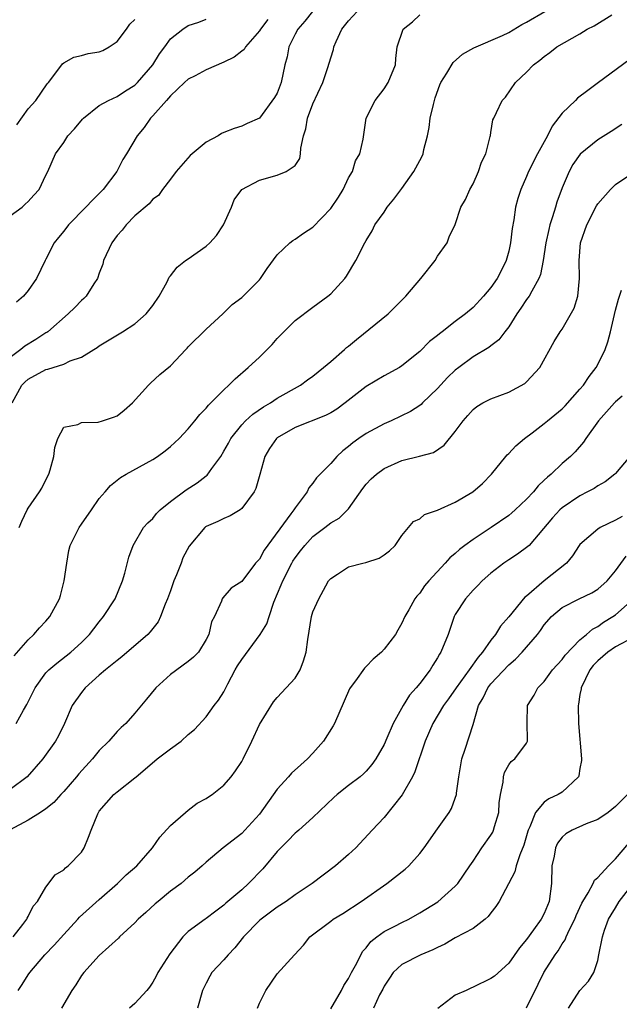
# Model space of a CAD drawing. Units: inches. Extents: x 2604000 to 2607000, y 1479000 to 1482000.
# Drawn here: x 2604540 to 2604607, y 1479175 to 1479286 of the extents above; entities that cross this region are included whole.
import ezdxf

# ---------------------------------------------------------------- set-up
doc = ezdxf.new("R2010")
doc.units = ezdxf.units.IN
doc.header["$MEASUREMENT"] = 0
doc.layers.add('LD26041479_2ft', color=214, linetype='Continuous')

msp = doc.modelspace()

# ---------------------------------------------------------------- linework, layer by layer
at = {"layer": 'LD26041479_2ft'}
for points, elevation in [([(2604572.96, 1479287), (2604572.1, 1479285.9), (2604571.29, 1479285), (2604571, 1479284.44), (2604570.29, 1479283), (2604570.09, 1479281.91), (2604569.84, 1479281), (2604569.43, 1479279), (2604569, 1479277.82), (2604568.69, 1479277.31), (2604567, 1479275.01), (2604565.61, 1479274.39), (2604565, 1479274.09), (2604564.16, 1479273.84), (2604563, 1479273.4), (2604562.74, 1479273.26), (2604562.35, 1479273), (2604561, 1479272.31), (2604559.21, 1479270.79), (2604557.64, 1479269), (2604557, 1479268.13), (2604556.1, 1479267), (2604555.67, 1479266.33), (2604555, 1479265.91), (2604554.61, 1479265.39), (2604553, 1479264.01), (2604552.01, 1479263), (2604551.57, 1479262.43), (2604551, 1479261.81), (2604550.39, 1479261), (2604549.49, 1479259), (2604549.39, 1479258.61), (2604549, 1479257.6), (2604548.8, 1479257), (2604548.4, 1479256.4), (2604547.54, 1479255), (2604547.27, 1479254.73), (2604547, 1479254.51), (2604546.26, 1479253.74), (2604545.52, 1479253), (2604543.2, 1479251), (2604543.09, 1479250.91), (2604543, 1479250.87), (2604541.87, 1479250.13), (2604540.62, 1479249.38), (2604540.19, 1479249), (2604539, 1479248.1)], 8640), ([(2604539.21, 1479243), (2604540.31, 1479245), (2604540.65, 1479245.35), (2604541, 1479245.67), (2604543, 1479246.77), (2604543.2, 1479246.8), (2604545, 1479247.37), (2604545.72, 1479247.72), (2604547, 1479248.14), (2604548.4, 1479249), (2604548.76, 1479249.24), (2604549, 1479249.41), (2604551.6, 1479251), (2604553, 1479251.91), (2604554.27, 1479253), (2604555, 1479253.95), (2604555.74, 1479255), (2604556.62, 1479256.62), (2604556.86, 1479257.14), (2604557, 1479257.27), (2604557.74, 1479258.26), (2604558.7, 1479259), (2604559, 1479259.19), (2604561, 1479260.62), (2604561.43, 1479261), (2604562.17, 1479261.83), (2604562.95, 1479263), (2604563.86, 1479265), (2604564.17, 1479265.83), (2604565.02, 1479266.98), (2604567, 1479268.02), (2604569, 1479268.6), (2604570.01, 1479269), (2604571, 1479269.69), (2604571.54, 1479270.46), (2604571.62, 1479271), (2604571.63, 1479271.63), (2604571.96, 1479273), (2604572.2, 1479273.8), (2604572.39, 1479275), (2604573, 1479276.62), (2604574.1, 1479279), (2604574.68, 1479280.68), (2604575, 1479281.78), (2604575.3, 1479282.7), (2604575.36, 1479283), (2604575.6, 1479283.6), (2604576.24, 1479285), (2604577, 1479285.95), (2604577.96, 1479287)], 8642), ([(2604539.43, 1479214.57), (2604541, 1479216.39), (2604541.65, 1479217), (2604542.27, 1479217.73), (2604543, 1479218.49), (2604543.44, 1479219), (2604544.53, 1479221), (2604544.64, 1479221.36), (2604545.07, 1479223), (2604545.34, 1479225), (2604545.59, 1479226.41), (2604545.73, 1479227), (2604546.72, 1479229), (2604547, 1479229.38), (2604548.11, 1479231), (2604549, 1479232.25), (2604549.66, 1479233), (2604550.26, 1479233.74), (2604551.38, 1479234.62), (2604552.02, 1479235), (2604555, 1479236.65), (2604555.54, 1479237), (2604556.39, 1479237.61), (2604557, 1479238.12), (2604557.96, 1479239), (2604559, 1479240.08), (2604559.72, 1479241), (2604560.3, 1479241.7), (2604561, 1479242.4), (2604561.26, 1479242.74), (2604561.53, 1479243), (2604563, 1479244.48), (2604563.57, 1479245), (2604564.27, 1479245.73), (2604565.73, 1479247), (2604567, 1479248.16), (2604567.87, 1479249), (2604568.42, 1479249.58), (2604569, 1479250.23), (2604569.75, 1479251), (2604571, 1479252.25), (2604573, 1479253.77), (2604574.69, 1479255), (2604575, 1479255.27), (2604576.58, 1479257), (2604576.76, 1479257.24), (2604577.84, 1479259), (2604578.85, 1479261), (2604579, 1479261.27), (2604579.65, 1479262.35), (2604579.97, 1479263), (2604581, 1479264.44), (2604581.35, 1479265), (2604582.09, 1479265.91), (2604583, 1479267.1), (2604584.35, 1479269), (2604585, 1479270.26), (2604585.26, 1479270.74), (2604585.37, 1479271), (2604585.47, 1479271.47), (2604585.87, 1479273), (2604586.06, 1479273.94), (2604586.19, 1479275), (2604586.54, 1479276.54), (2604586.73, 1479277.27), (2604587.25, 1479278.75), (2604587.37, 1479279), (2604588.06, 1479280.06), (2604588.76, 1479281.24), (2604589.82, 1479282.18), (2604591.08, 1479282.92), (2604594.29, 1479284.29), (2604595, 1479284.63), (2604596.47, 1479285.53), (2604597, 1479285.8), (2604599.04, 1479287)], 8646), ([(2604539, 1479264.01), (2604540.32, 1479265), (2604540.68, 1479265.32), (2604541, 1479265.63), (2604541.66, 1479266.34), (2604542.23, 1479267), (2604543, 1479268.61), (2604543.21, 1479269), (2604544.08, 1479271), (2604545, 1479272.27), (2604545.47, 1479273), (2604546.2, 1479273.8), (2604547.12, 1479274.88), (2604547.23, 1479275), (2604549, 1479276.41), (2604550.05, 1479277), (2604551, 1479277.44), (2604551.94, 1479278.06), (2604553, 1479278.71), (2604553.3, 1479279), (2604555, 1479281), (2604555.77, 1479282.23), (2604556.35, 1479283), (2604557, 1479283.91), (2604558.38, 1479285), (2604559, 1479285.43), (2604560.2, 1479285.8), (2604561, 1479286.11)], 8636), ([(2604539.65, 1479207), (2604540.47, 1479208.47), (2604540.87, 1479209.13), (2604541.78, 1479211), (2604543, 1479212.66), (2604543.33, 1479213), (2604544.23, 1479213.77), (2604545.81, 1479215), (2604547, 1479216.1), (2604547.9, 1479217), (2604548.37, 1479217.63), (2604549, 1479218.42), (2604549.49, 1479219), (2604550.79, 1479221), (2604551.62, 1479223), (2604551.87, 1479223.87), (2604552.32, 1479225.68), (2604552.79, 1479227), (2604553.98, 1479229), (2604554.47, 1479229.53), (2604555, 1479230.03), (2604555.43, 1479230.57), (2604555.84, 1479231), (2604557, 1479231.94), (2604558.75, 1479233.25), (2604559.98, 1479234.02), (2604561, 1479234.82), (2604561.11, 1479234.89), (2604561.63, 1479235.63), (2604562.65, 1479237), (2604563, 1479237.58), (2604563.51, 1479238.49), (2604563.76, 1479239), (2604565, 1479240.56), (2604565.43, 1479241), (2604566.25, 1479241.75), (2604567.44, 1479242.56), (2604568.22, 1479243), (2604569, 1479243.53), (2604571.6, 1479245), (2604572.39, 1479245.6), (2604573, 1479246.03), (2604574.2, 1479247), (2604575, 1479247.67), (2604576.55, 1479249), (2604576.78, 1479249.22), (2604577, 1479249.38), (2604577.88, 1479250.12), (2604581.46, 1479253), (2604583.44, 1479255), (2604585.12, 1479257), (2604586.72, 1479259), (2604587, 1479259.48), (2604588.07, 1479261), (2604588.32, 1479261.68), (2604589, 1479263.06), (2604589.63, 1479265), (2604590.13, 1479265.87), (2604590.62, 1479267), (2604591, 1479267.62), (2604591.61, 1479269), (2604591.94, 1479270.06), (2604592.42, 1479271), (2604592.93, 1479272.93), (2604592.94, 1479273.06), (2604593, 1479273.39), (2604593.2, 1479274.8), (2604593.32, 1479275), (2604593.62, 1479275.62), (2604594.26, 1479277), (2604594.64, 1479277.36), (2604595.78, 1479279), (2604597, 1479280.17), (2604597.77, 1479281), (2604598.5, 1479281.5), (2604599, 1479281.94), (2604599.62, 1479282.38), (2604600.41, 1479283), (2604603, 1479284.48), (2604603.83, 1479285), (2604604.61, 1479285.39), (2604606.6, 1479286.6)], 8648), ([(2604567.93, 1479286.07), (2604567.11, 1479285), (2604567, 1479284.82), (2604565.43, 1479283), (2604565.27, 1479282.73), (2604565, 1479282.53), (2604564.16, 1479281.84), (2604563, 1479281.28), (2604561, 1479280.43), (2604559.77, 1479279.77), (2604559, 1479279.38), (2604558.56, 1479279), (2604557, 1479277.51), (2604556.77, 1479277.23), (2604556.54, 1479277), (2604555, 1479275.26), (2604554.74, 1479275), (2604554.05, 1479273.95), (2604553.27, 1479273), (2604552.07, 1479271), (2604551.64, 1479270.36), (2604550.96, 1479269), (2604549.44, 1479267), (2604549, 1479266.54), (2604548.22, 1479265.78), (2604547.49, 1479265), (2604545.53, 1479263), (2604545, 1479262.29), (2604544.42, 1479261.58), (2604543.93, 1479261), (2604543, 1479259.16), (2604542.9, 1479259), (2604541.93, 1479257), (2604541, 1479255.65), (2604540.49, 1479255), (2604539.68, 1479254.32)], 8638), ([(2604539.75, 1479274.25), (2604541, 1479276.04), (2604541.86, 1479277), (2604543.15, 1479278.85), (2604543.28, 1479279), (2604544.24, 1479280.24), (2604544.88, 1479281.12), (2604545, 1479281.2), (2604546.14, 1479281.86), (2604547, 1479282.05), (2604547.74, 1479282.26), (2604549, 1479282.46), (2604549.38, 1479282.62), (2604550.11, 1479283), (2604551, 1479283.62), (2604552.04, 1479285), (2604552.43, 1479285.57), (2604553, 1479286.1)], 8634), ([(2604539.98, 1479229), (2604540.29, 1479229.71), (2604540.9, 1479231), (2604541, 1479231.17), (2604542.3, 1479233), (2604542.56, 1479233.44), (2604543, 1479234.38), (2604543.32, 1479235), (2604543.47, 1479235.47), (2604543.89, 1479237), (2604543.99, 1479238.01), (2604544.35, 1479239), (2604545, 1479240.28), (2604546.59, 1479240.59), (2604547, 1479240.81), (2604548.86, 1479240.86), (2604549.36, 1479241), (2604550.6, 1479241.4), (2604551, 1479241.56), (2604551.81, 1479242.19), (2604552.72, 1479243), (2604554.51, 1479245), (2604554.76, 1479245.24), (2604555.81, 1479246.19), (2604557, 1479247.18), (2604558.72, 1479249), (2604558.86, 1479249.14), (2604559, 1479249.29), (2604561, 1479251.3), (2604562.87, 1479253), (2604563.94, 1479254.06), (2604565, 1479254.85), (2604567, 1479256.85), (2604567.13, 1479257), (2604567.87, 1479258.12), (2604569, 1479259.64), (2604570.39, 1479261), (2604570.73, 1479261.27), (2604571, 1479261.4), (2604571.93, 1479262.07), (2604573, 1479262.76), (2604575, 1479264.84), (2604575.86, 1479266.14), (2604576.41, 1479267), (2604577, 1479268.3), (2604577.43, 1479269), (2604577.79, 1479270.21), (2604578.26, 1479271), (2604578.64, 1479272.64), (2604579, 1479275), (2604579.98, 1479277), (2604581, 1479278.29), (2604581.46, 1479279), (2604582.28, 1479281), (2604582.3, 1479281.7), (2604582.46, 1479283), (2604583.15, 1479285), (2604584.19, 1479285.81), (2604585, 1479286.62)], 8644), ([(2604608.48, 1479281.52), (2604605.1, 1479279), (2604603.88, 1479278.12), (2604602.74, 1479277.26), (2604602.49, 1479277), (2604601, 1479275.57), (2604599.9, 1479274.1), (2604599.35, 1479273), (2604598.24, 1479271), (2604597.24, 1479269), (2604597, 1479268.43), (2604596.36, 1479267), (2604596.02, 1479265.98), (2604595.77, 1479265), (2604595.57, 1479263.57), (2604595.39, 1479262.61), (2604595.2, 1479261), (2604595, 1479260.06), (2604594.71, 1479259), (2604594.14, 1479257.86), (2604593.69, 1479257), (2604593, 1479255.99), (2604592.18, 1479255), (2604591, 1479253.74), (2604590.14, 1479253), (2604589, 1479252.16), (2604587.52, 1479251), (2604587.22, 1479250.78), (2604587, 1479250.58), (2604586.11, 1479249.89), (2604585, 1479248.77), (2604583, 1479247.16), (2604582.74, 1479247), (2604581, 1479246.04), (2604579, 1479244.85), (2604576.63, 1479243), (2604575.68, 1479242.32), (2604575, 1479241.91), (2604574.42, 1479241.58), (2604571, 1479240.24), (2604569, 1479239.08), (2604568.9, 1479239), (2604568.13, 1479237.87), (2604567.6, 1479237), (2604567.04, 1479234.96), (2604566.6, 1479233.4), (2604566.39, 1479233), (2604565, 1479231.14), (2604564.81, 1479231), (2604563.7, 1479230.3), (2604563, 1479230.03), (2604562.31, 1479229.69), (2604561, 1479229.12), (2604560.93, 1479229.07), (2604560.84, 1479229), (2604559.08, 1479226.92), (2604558.4, 1479225.6), (2604558.19, 1479225), (2604557.68, 1479223.68), (2604557.38, 1479223), (2604557, 1479221.89), (2604556.67, 1479221), (2604556.41, 1479220.41), (2604555.88, 1479219), (2604555.61, 1479218.39), (2604555, 1479217.65), (2604554.72, 1479217.28), (2604554.44, 1479217), (2604551.54, 1479214.46), (2604551, 1479214.07), (2604549.7, 1479213), (2604549, 1479212.41), (2604547.4, 1479211), (2604547, 1479210.48), (2604545.97, 1479209), (2604545.09, 1479207), (2604544.42, 1479205.58), (2604544.09, 1479205), (2604542.64, 1479203), (2604540.89, 1479201), (2604539, 1479199.57)], 8650), ([(2604607.72, 1479274.28), (2604606.5, 1479273.5), (2604605, 1479272.56), (2604603.04, 1479270.96), (2604602.22, 1479269.78), (2604601.8, 1479269), (2604601, 1479267.16), (2604600.42, 1479265.58), (2604600.24, 1479265), (2604599.93, 1479263.93), (2604599.62, 1479263), (2604599.49, 1479262.51), (2604599.18, 1479261), (2604598.88, 1479259), (2604598.56, 1479257.44), (2604598.39, 1479257), (2604597.58, 1479255.58), (2604597.29, 1479255), (2604597, 1479254.61), (2604596.36, 1479253.64), (2604595.92, 1479253), (2604595, 1479251.55), (2604594.57, 1479251), (2604593.9, 1479250.1), (2604593, 1479249.42), (2604592.77, 1479249.23), (2604591, 1479248.17), (2604589.38, 1479247), (2604589, 1479246.7), (2604588.14, 1479245.86), (2604587, 1479244.61), (2604585.33, 1479243), (2604585.17, 1479242.83), (2604585, 1479242.71), (2604583.95, 1479242.05), (2604581.8, 1479241), (2604581, 1479240.65), (2604579, 1479239.56), (2604578.17, 1479239), (2604577.48, 1479238.52), (2604577, 1479238.09), (2604576.36, 1479237.64), (2604575.67, 1479237), (2604575, 1479236.2), (2604573.41, 1479234.59), (2604573, 1479233.99), (2604572.54, 1479233.46), (2604572.35, 1479233), (2604571, 1479231.23), (2604570.86, 1479231), (2604570.53, 1479230.53), (2604567.53, 1479226.47), (2604567, 1479225.45), (2604566.76, 1479225.24), (2604566.56, 1479225), (2604565, 1479222.93), (2604563.8, 1479222.2), (2604562.89, 1479221.11), (2604562.81, 1479221), (2604562.73, 1479220.73), (2604561.95, 1479219), (2604561.61, 1479218.39), (2604561.31, 1479217), (2604561, 1479216.41), (2604560.14, 1479215), (2604559.58, 1479214.42), (2604559, 1479213.95), (2604557, 1479212.5), (2604555.36, 1479211), (2604554.3, 1479209.7), (2604553, 1479208.15), (2604551.99, 1479207), (2604551.47, 1479206.53), (2604551, 1479206.08), (2604550.07, 1479205), (2604549, 1479203.95), (2604548.22, 1479203), (2604546.69, 1479201.31), (2604546.45, 1479201), (2604545, 1479199.33), (2604544.68, 1479199), (2604543.9, 1479198.1), (2604543, 1479197.4), (2604542.4, 1479197), (2604541, 1479196.14), (2604539, 1479195.02)], 8652), ([(2604539.31, 1479183), (2604540.4, 1479184.4), (2604540.84, 1479185), (2604540.88, 1479185.11), (2604541, 1479185.31), (2604541.56, 1479186.44), (2604542.07, 1479187), (2604543, 1479188.59), (2604544.03, 1479189.97), (2604545, 1479190.53), (2604545.22, 1479190.78), (2604545.52, 1479191), (2604547, 1479192.52), (2604547.3, 1479193), (2604547.8, 1479194.2), (2604548.09, 1479195), (2604548.82, 1479196.82), (2604548.9, 1479197), (2604549, 1479197.14), (2604550.65, 1479199), (2604551, 1479199.3), (2604553, 1479200.88), (2604553.13, 1479201), (2604554.16, 1479201.84), (2604555.52, 1479203), (2604557, 1479204.15), (2604558.2, 1479205), (2604559, 1479205.74), (2604559.68, 1479206.32), (2604561, 1479207.75), (2604561.89, 1479209), (2604562.39, 1479209.61), (2604563, 1479210.56), (2604563.16, 1479210.84), (2604563.22, 1479211), (2604563.44, 1479211.44), (2604564.28, 1479213), (2604564.54, 1479213.46), (2604565, 1479214.18), (2604567.07, 1479217), (2604567.83, 1479218.17), (2604568.07, 1479219), (2604568.62, 1479220.62), (2604569.45, 1479222.55), (2604569.61, 1479223), (2604570.62, 1479225), (2604570.76, 1479225.24), (2604571, 1479225.6), (2604571.62, 1479226.38), (2604572.09, 1479227), (2604573, 1479228), (2604574.35, 1479229), (2604575, 1479229.52), (2604575.96, 1479230.04), (2604577, 1479231.11), (2604578.62, 1479233.38), (2604579, 1479233.87), (2604579.54, 1479234.46), (2604580.13, 1479235), (2604581, 1479235.65), (2604583, 1479236.53), (2604584.99, 1479237.01), (2604586.55, 1479237.45), (2604587.73, 1479238.27), (2604589, 1479239.8), (2604589.88, 1479241), (2604590.41, 1479241.59), (2604591, 1479242.28), (2604591.4, 1479242.6), (2604592.1, 1479243), (2604593, 1479243.46), (2604595, 1479244.21), (2604596.81, 1479245.19), (2604597, 1479245.37), (2604598.51, 1479247), (2604600.11, 1479249.89), (2604600.77, 1479251), (2604601, 1479251.31), (2604602.36, 1479253.64), (2604602.76, 1479255), (2604602.96, 1479257), (2604602.9, 1479259), (2604603.06, 1479261), (2604603.78, 1479263), (2604604.86, 1479265.14), (2604605, 1479265.36), (2604606.42, 1479267), (2604607, 1479267.54), (2604609.17, 1479269)], 8654), ([(2604539.88, 1479177), (2604540.34, 1479177.66), (2604541, 1479178.74), (2604541.18, 1479179), (2604542.88, 1479181), (2604543.94, 1479182.06), (2604545, 1479183.28), (2604546.6, 1479185), (2604546.78, 1479185.22), (2604549, 1479187.2), (2604551.06, 1479189), (2604552.03, 1479189.97), (2604553.2, 1479191), (2604554.97, 1479193), (2604555.79, 1479194.21), (2604557, 1479195.51), (2604558.69, 1479197), (2604559, 1479197.26), (2604559.98, 1479198.02), (2604561, 1479198.54), (2604561.27, 1479198.73), (2604561.68, 1479199), (2604563, 1479200.04), (2604563.82, 1479201), (2604564.32, 1479201.68), (2604565, 1479202.73), (2604565.15, 1479203), (2604566.13, 1479205), (2604567, 1479206.88), (2604568.57, 1479209.43), (2604569, 1479209.92), (2604571, 1479212.06), (2604571.55, 1479213), (2604571.96, 1479214.04), (2604572.26, 1479215), (2604572.44, 1479216.44), (2604572.84, 1479219), (2604573, 1479219.53), (2604573.65, 1479221), (2604574.45, 1479222.45), (2604574.77, 1479223), (2604575, 1479223.27), (2604575.75, 1479223.75), (2604577, 1479224.59), (2604578.6, 1479225), (2604578.94, 1479225.06), (2604580.43, 1479225.57), (2604581, 1479225.93), (2604581.6, 1479226.4), (2604582.25, 1479227), (2604583, 1479228.09), (2604584.32, 1479229.68), (2604585, 1479229.99), (2604585.55, 1479230.45), (2604587, 1479230.94), (2604589, 1479231.84), (2604590.98, 1479233.02), (2604592.04, 1479233.96), (2604593.07, 1479235), (2604594.69, 1479237), (2604594.84, 1479237.16), (2604595, 1479237.31), (2604595.81, 1479238.19), (2604596.77, 1479239), (2604597.65, 1479239.65), (2604599, 1479240.68), (2604599.36, 1479241), (2604601, 1479242.35), (2604601.33, 1479242.67), (2604603, 1479244.54), (2604603.39, 1479245), (2604604.04, 1479245.96), (2604604.83, 1479247), (2604605, 1479247.31), (2604605.84, 1479249), (2604606.14, 1479249.86), (2604606.45, 1479251), (2604607, 1479253.43), (2604607.32, 1479254.68), (2604607.67, 1479255.67)], 8656), ([(2604607.75, 1479243.75), (2604607, 1479243.11), (2604606.89, 1479243), (2604605.08, 1479241), (2604603.67, 1479239), (2604603.4, 1479238.6), (2604602.48, 1479237.52), (2604601.95, 1479237), (2604601, 1479236.18), (2604599.78, 1479235), (2604599.34, 1479234.66), (2604599, 1479234.31), (2604598.32, 1479233.68), (2604597.78, 1479233), (2604597, 1479232.2), (2604595.74, 1479231), (2604595.36, 1479230.64), (2604595, 1479230.36), (2604593.04, 1479229), (2604591, 1479227.65), (2604590.08, 1479227), (2604589.47, 1479226.53), (2604589, 1479226.08), (2604588.4, 1479225.6), (2604587.87, 1479225), (2604586.01, 1479223), (2604585.55, 1479222.45), (2604585, 1479221.64), (2604584.69, 1479221.31), (2604584.44, 1479221), (2604583.77, 1479219.77), (2604583.33, 1479219), (2604583, 1479218.25), (2604582.53, 1479217.47), (2604582.27, 1479217), (2604581, 1479215.32), (2604580.69, 1479215), (2604579.77, 1479214.23), (2604579, 1479213.38), (2604578.81, 1479213.19), (2604577.77, 1479211.77), (2604577.19, 1479211), (2604577.12, 1479210.88), (2604576.5, 1479209.5), (2604575.44, 1479207), (2604575.28, 1479206.72), (2604574.2, 1479205), (2604573, 1479203.64), (2604572.4, 1479203), (2604571.65, 1479202.35), (2604570.6, 1479201.4), (2604570.27, 1479201), (2604569, 1479199.61), (2604567, 1479196.8), (2604565.36, 1479195), (2604565, 1479194.63), (2604562.9, 1479193), (2604561, 1479191.41), (2604560.57, 1479191), (2604559.73, 1479190.27), (2604559, 1479189.7), (2604558.2, 1479189), (2604557, 1479188.14), (2604555.6, 1479187), (2604555.28, 1479186.72), (2604554.24, 1479185.76), (2604553.36, 1479185), (2604553, 1479184.6), (2604551.28, 1479183), (2604551.15, 1479182.85), (2604549, 1479180.93), (2604547.27, 1479179), (2604547, 1479178.65), (2604546.36, 1479177.63), (2604545.9, 1479177), (2604544.74, 1479175)], 8658), ([(2604608.59, 1479237), (2604607, 1479235.09), (2604606.92, 1479235), (2604605.85, 1479234.15), (2604605, 1479233.68), (2604604.6, 1479233.4), (2604603.85, 1479233), (2604603, 1479232.58), (2604601, 1479231.23), (2604600.74, 1479231), (2604599.92, 1479230.08), (2604597.28, 1479227), (2604597.14, 1479226.86), (2604596, 1479226), (2604595, 1479225.37), (2604594.45, 1479225), (2604593, 1479223.88), (2604592.01, 1479223), (2604591.52, 1479222.48), (2604591, 1479221.98), (2604590.13, 1479221), (2604589, 1479219.23), (2604588.88, 1479219), (2604588.19, 1479217), (2604587.39, 1479215), (2604587.23, 1479214.77), (2604587, 1479214.35), (2604586.47, 1479213.53), (2604586.17, 1479213), (2604585, 1479211.46), (2604584.61, 1479211), (2604583.84, 1479210.16), (2604583.13, 1479209), (2604582.03, 1479207), (2604581.32, 1479205.32), (2604581, 1479204.62), (2604580.08, 1479203), (2604579.63, 1479202.37), (2604579, 1479201.63), (2604578.68, 1479201.32), (2604578.32, 1479201), (2604577, 1479200), (2604575.73, 1479199), (2604575.34, 1479198.66), (2604573, 1479196.42), (2604571.41, 1479195), (2604571.19, 1479194.81), (2604571, 1479194.67), (2604570.19, 1479193.81), (2604569, 1479192.6), (2604567.36, 1479190.64), (2604565.76, 1479189), (2604565, 1479188.31), (2604563.22, 1479186.78), (2604563, 1479186.57), (2604562.09, 1479185.91), (2604561, 1479185.08), (2604560.88, 1479185), (2604559, 1479183.62), (2604558.38, 1479183), (2604556.91, 1479181.09), (2604555.59, 1479179), (2604555.4, 1479178.6), (2604555, 1479177.93), (2604554.63, 1479177.37), (2604554.34, 1479177), (2604553, 1479175.52), (2604552.41, 1479175)], 8660), ([(2604607.75, 1479230.25), (2604607, 1479229.82), (2604605.26, 1479229), (2604605, 1479228.83), (2604603, 1479227.1), (2604602.92, 1479227), (2604602.18, 1479225.82), (2604601.51, 1479225), (2604599, 1479223), (2604597, 1479221.31), (2604596.82, 1479221.18), (2604595, 1479218.97), (2604594.08, 1479217.92), (2604593.53, 1479217), (2604593, 1479216.33), (2604592.07, 1479215), (2604591.55, 1479214.45), (2604590.55, 1479213), (2604589.08, 1479211), (2604588.23, 1479209.77), (2604587.67, 1479209), (2604586.46, 1479207), (2604585.61, 1479205), (2604584.46, 1479201.54), (2604584.19, 1479201), (2604583.03, 1479198.97), (2604581, 1479196.44), (2604579.65, 1479195), (2604577.81, 1479193), (2604577, 1479192.25), (2604575.53, 1479191), (2604572.93, 1479189), (2604571, 1479187.74), (2604570.01, 1479187), (2604569, 1479186.35), (2604567.19, 1479185), (2604567, 1479184.84), (2604565.21, 1479183), (2604564.22, 1479181.78), (2604563.47, 1479181), (2604563, 1479180.44), (2604561.66, 1479179), (2604561.42, 1479178.58), (2604561, 1479177.79), (2604560.61, 1479177), (2604560.05, 1479175)], 8662), ([(2604566.78, 1479175), (2604567, 1479175.55), (2604567.72, 1479177), (2604569, 1479178.86), (2604570.93, 1479181), (2604571.94, 1479182.06), (2604572.67, 1479183), (2604575, 1479184.76), (2604575.29, 1479185), (2604576.35, 1479185.65), (2604578.41, 1479187), (2604581.32, 1479189), (2604583.37, 1479190.63), (2604583.76, 1479191), (2604585, 1479192.36), (2604585.51, 1479193), (2604587, 1479195.16), (2604588.3, 1479197), (2604588.56, 1479197.44), (2604589, 1479198.59), (2604589.14, 1479199), (2604589.15, 1479199.15), (2604589.39, 1479201), (2604589.72, 1479203), (2604590.11, 1479204.11), (2604591, 1479206.88), (2604591.6, 1479209), (2604592.13, 1479209.87), (2604592.65, 1479211), (2604593, 1479211.44), (2604595, 1479213.57), (2604595.78, 1479214.22), (2604596.52, 1479215), (2604598.23, 1479217), (2604598.56, 1479217.44), (2604599, 1479218.06), (2604599.81, 1479219), (2604601, 1479220.01), (2604602.93, 1479221), (2604604.33, 1479221.67), (2604605, 1479222.07), (2604606.06, 1479223), (2604607, 1479224.13), (2604608.2, 1479225.8)], 8664), ([(2604575, 1479174.94), (2604576.2, 1479177), (2604576.46, 1479177.54), (2604577, 1479178.33), (2604577.34, 1479179), (2604577.78, 1479179.78), (2604578.6, 1479181.4), (2604579, 1479181.78), (2604579.52, 1479182.48), (2604580.19, 1479183), (2604581, 1479183.6), (2604582.22, 1479184.21), (2604583, 1479184.63), (2604583.79, 1479185), (2604585, 1479185.7), (2604587.04, 1479186.96), (2604589, 1479188.69), (2604589.27, 1479189), (2604590.63, 1479191), (2604591, 1479191.53), (2604591.99, 1479193), (2604593, 1479194.43), (2604593.21, 1479194.79), (2604593.3, 1479195), (2604593.41, 1479195.41), (2604593.88, 1479197), (2604593.94, 1479198.06), (2604594.07, 1479199), (2604594.37, 1479200.38), (2604594.4, 1479201), (2604594.53, 1479201.47), (2604595, 1479202.35), (2604595.27, 1479202.73), (2604595.67, 1479203), (2604597, 1479204.79), (2604597.12, 1479205), (2604597.11, 1479205.11), (2604597.07, 1479207.07), (2604597.1, 1479209), (2604597.85, 1479210.15), (2604598.26, 1479211), (2604599, 1479211.72), (2604599.93, 1479213), (2604601, 1479214.18), (2604601.34, 1479214.66), (2604603, 1479216.39), (2604603.74, 1479217), (2604604.41, 1479217.59), (2604605, 1479217.89), (2604605.64, 1479218.36), (2604606.71, 1479219), (2604607, 1479219.2), (2604609, 1479220.94)], 8666), ([(2604609, 1479216.66), (2604607, 1479215.59), (2604606.14, 1479215), (2604605, 1479214.01), (2604604.5, 1479213.5), (2604604.11, 1479213), (2604603.13, 1479211), (2604603.13, 1479210.87), (2604603, 1479210.23), (2604602.83, 1479209.17), (2604602.79, 1479209), (2604602.83, 1479207), (2604603.18, 1479203), (2604603.17, 1479202.83), (2604603, 1479201.93), (2604602.88, 1479201.12), (2604602.83, 1479201), (2604601, 1479199.28), (2604600.55, 1479199), (2604599.49, 1479198.51), (2604599, 1479198.15), (2604598.02, 1479197), (2604597.38, 1479195.38), (2604597.17, 1479195), (2604597.13, 1479194.87), (2604596.68, 1479193.32), (2604596.23, 1479192.23), (2604595.84, 1479191), (2604595.68, 1479190.32), (2604593.92, 1479187), (2604593.57, 1479186.43), (2604593, 1479185.72), (2604592.7, 1479185.3), (2604592.34, 1479185), (2604591, 1479183.95), (2604589, 1479182.89), (2604587.82, 1479182.18), (2604587, 1479181.83), (2604586.46, 1479181.54), (2604585.11, 1479181), (2604583, 1479179.9), (2604582.02, 1479179), (2604581.62, 1479178.38), (2604581, 1479177.48), (2604580.86, 1479177.14), (2604580.5, 1479176.5), (2604579.82, 1479175)], 8668), ([(2604608.34, 1479199), (2604607, 1479197.67), (2604606.17, 1479197), (2604605, 1479196.21), (2604603.71, 1479195.71), (2604602.13, 1479195), (2604601.42, 1479194.58), (2604601, 1479194.23), (2604600.47, 1479193.53), (2604600.25, 1479193), (2604600.09, 1479192.09), (2604599.85, 1479191), (2604599.81, 1479189), (2604599.55, 1479187), (2604599, 1479185.65), (2604598.65, 1479185), (2604597.8, 1479183.8), (2604597, 1479182.71), (2604596.21, 1479181.79), (2604595, 1479180.07), (2604593.4, 1479178.6), (2604593, 1479178.32), (2604591, 1479177.37), (2604590.74, 1479177.26), (2604590.21, 1479177), (2604589, 1479176.47), (2604587.05, 1479174.95)], 8670), ([(2604597, 1479175.02), (2604598.32, 1479177.68), (2604598.93, 1479179), (2604600.21, 1479181), (2604600.55, 1479181.45), (2604601, 1479182.21), (2604601.33, 1479182.67), (2604601.45, 1479183), (2604601.83, 1479183.83), (2604602.44, 1479185), (2604602.59, 1479185.41), (2604603.21, 1479186.79), (2604603.34, 1479187), (2604603.94, 1479187.94), (2604604.48, 1479189), (2604604.62, 1479189.38), (2604605, 1479189.68), (2604606.21, 1479191), (2604607, 1479191.76), (2604608.48, 1479193.52)], 8672), ([(2604601.7, 1479175), (2604602.99, 1479177), (2604603.98, 1479178.02), (2604604.56, 1479179), (2604605, 1479180.37), (2604605.14, 1479181), (2604605.52, 1479183), (2604605.77, 1479183.77), (2604606.22, 1479185), (2604606.51, 1479185.49), (2604607, 1479186.27), (2604607.42, 1479187), (2604609, 1479189)], 8674)]:
    msp.add_lwpolyline(points, dxfattribs=dict(at, elevation=elevation))

doc.saveas('drawing.dxf')
